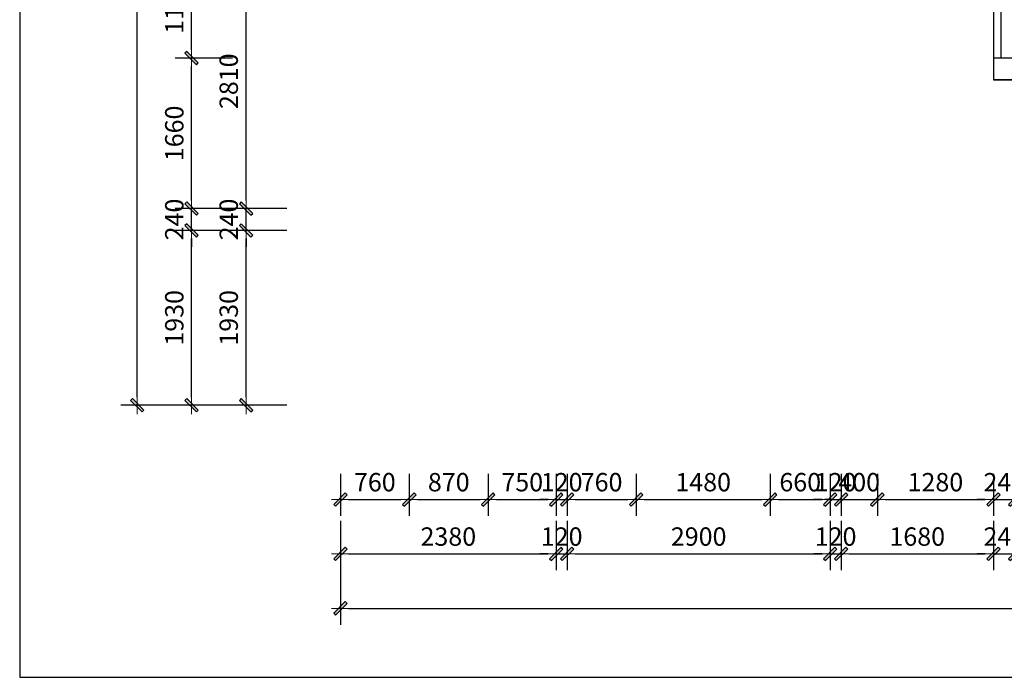
# Model space of a CAD drawing. Units: millimetres. Extents: x 715783 to 771124, y 384368 to 410024.
# Drawn here: x 715783 to 726639, y 384368 to 391623 of the extents above; entities that cross this region are included whole.
import ezdxf

# ---------------------------------------------------------------- set-up
doc = ezdxf.new("R2010")
doc.units = ezdxf.units.MM
doc.layers.add('AA5-【原建筑标注】Dim', color=44, linetype='Continuous')
doc.layers.add('AQ5-【窗】Window', color=12, linetype='Continuous')
doc.styles.add('标注', font='TXT.SHX', dxfattribs={"width": 0.8, "bigfont": 'GBCBIG.SHX'})
doc.dimstyles.new('天斐1：90', dxfattribs={"dimscale": 90, "dimtxt": 2.25, "dimasz": 1, "dimexe": 2, "dimexo": 1, "dimgap": 1, "dimtad": 1, "dimdec": 0, "dimrnd": 1, "dimdsep": 46, "dimtxsty": '标注', "dimblk": 'WS-cj', "dimcen": 1, "dimclrd": 44, "dimclre": 44, "dimclrt": 2, "dimadec": 0, "dimazin": 2, "dimtfac": 1, "dimtdec": 4, "dimtix": 1, "dimtmove": 2, "dimatfit": 3, "dimldrblk": 'hl_arrow2', "dimfxl": 5, "dimfxlon": 1, "dimtolj": 1, "dimarcsym": 0})

# ---------------------------------------------------------------- blocks, each defined once
blk = doc.blocks.new('WS-cj')
blk.add_hatch(color=44).paths.add_polyline_path([(0.59, 0.82), (-0.82, -0.59), (-0.59, -0.82), (0.82, 0.59)])
at = {"color": 44, "linetype": 'ByBlock', "lineweight": 0}
for p, q in [((-1.1, 0), (0, 0)), ((0, 0), (1.1, 0))]:
    blk.add_line(p, q, dxfattribs=at)
at = {"color": 44}
blk.add_lwpolyline([(0.59, 0.82), (-0.82, -0.59), (-0.59, -0.82), (0.82, 0.59)], close=True, dxfattribs=at)
blk = doc.blocks.new('*D59')
at = {"layer": 'AA5-【原建筑标注】Dim', "color": 44, "lineweight": -2, "transparency": 16777216}
for p, q in [((719319, 386612), (719319, 386149)), ((720079, 386612), (720079, 386149)), ((719409, 386329), (719989, 386329))]:
    blk.add_line(p, q, dxfattribs=at)
at = {"layer": 'DEFPOINTS', "color": 0, "transparency": 16777216}
for p in [(719319, 386702), (720079, 386702), (720079, 386329)]:
    blk.add_point(p, dxfattribs=at)
at = {"layer": 'AA5-【原建筑标注】Dim', "color": 44, "lineweight": -2, "transparency": 16777216, "xscale": 90, "yscale": 90, "zscale": 90, "rotation": 180}
blk.add_blockref('WS-cj', (719319, 386329), dxfattribs=at)
at = {"layer": 'AA5-【原建筑标注】Dim', "color": 44, "lineweight": -2, "transparency": 16777216, "xscale": 90, "yscale": 90, "zscale": 90}
blk.add_blockref('WS-cj', (720079, 386329), dxfattribs=at)
at = {"layer": 'AA5-【原建筑标注】Dim', "color": 2, "transparency": 16777216, "insert": (719699, 386521), "char_height": 202.5, "attachment_point": 5, "style": '标注'}
blk.add_mtext('\\A1;760', dxfattribs=at)
blk = doc.blocks.new('hl_arrow2')
at = {"color": 2}
blk.add_line((-0.22, 0), (-1, 0), dxfattribs=at)
blk.add_lwpolyline([(-0.22, 0), (-0.86, -0.69), (-0.65, -0.86), (0, 0), (-0.65, 0.86), (-0.86, 0.69)], close=True, dxfattribs=at)
for points in [[(-0.86, 0.69), (-0.65, 0.86), (-0.22, 0), (0, 0)], [(-0.86, -0.69), (-0.65, -0.86), (-0.22, 0), (0, 0)]]:
    blk.add_solid(points, dxfattribs=at)
blk = doc.blocks.new('*D60')
at = {"layer": 'AA5-【原建筑标注】Dim', "color": 44, "lineweight": -2, "transparency": 16777216}
for p, q in [((720079, 386612), (720079, 386149)), ((720949, 386612), (720949, 386149)), ((720169, 386329), (720859, 386329))]:
    blk.add_line(p, q, dxfattribs=at)
at = {"layer": 'DEFPOINTS', "color": 0, "transparency": 16777216}
for p in [(720079, 386702), (720949, 386702), (720949, 386329)]:
    blk.add_point(p, dxfattribs=at)
at = {"layer": 'AA5-【原建筑标注】Dim', "color": 44, "lineweight": -2, "transparency": 16777216, "xscale": 90, "yscale": 90, "zscale": 90, "rotation": 180}
blk.add_blockref('WS-cj', (720079, 386329), dxfattribs=at)
at = {"layer": 'AA5-【原建筑标注】Dim', "color": 44, "lineweight": -2, "transparency": 16777216, "xscale": 90, "yscale": 90, "zscale": 90}
blk.add_blockref('WS-cj', (720949, 386329), dxfattribs=at)
at = {"layer": 'AA5-【原建筑标注】Dim', "color": 2, "transparency": 16777216, "insert": (720514, 386521), "char_height": 202.5, "attachment_point": 5, "style": '标注'}
blk.add_mtext('\\A1;870', dxfattribs=at)
blk = doc.blocks.new('*D61')
at = {"layer": 'AA5-【原建筑标注】Dim', "color": 44, "lineweight": -2, "transparency": 16777216}
for p, q in [((720949, 386612), (720949, 386149)), ((721699, 386612), (721699, 386149)), ((721039, 386329), (721609, 386329))]:
    blk.add_line(p, q, dxfattribs=at)
at = {"layer": 'DEFPOINTS', "color": 0, "transparency": 16777216}
for p in [(720949, 386702), (721699, 386702), (721699, 386329)]:
    blk.add_point(p, dxfattribs=at)
at = {"layer": 'AA5-【原建筑标注】Dim', "color": 44, "lineweight": -2, "transparency": 16777216, "xscale": 90, "yscale": 90, "zscale": 90, "rotation": 180}
blk.add_blockref('WS-cj', (720949, 386329), dxfattribs=at)
at = {"layer": 'AA5-【原建筑标注】Dim', "color": 44, "lineweight": -2, "transparency": 16777216, "xscale": 90, "yscale": 90, "zscale": 90}
blk.add_blockref('WS-cj', (721699, 386329), dxfattribs=at)
at = {"layer": 'AA5-【原建筑标注】Dim', "color": 2, "transparency": 16777216, "insert": (721324, 386521), "char_height": 202.5, "attachment_point": 5, "style": '标注'}
blk.add_mtext('\\A1;750', dxfattribs=at)
blk = doc.blocks.new('*D62')
at = {"layer": 'AA5-【原建筑标注】Dim', "color": 44, "lineweight": -2, "transparency": 16777216}
for p, q in [((721699, 386612), (721699, 386149)), ((721819, 386612), (721819, 386149)), ((721609, 386329), (721519, 386329)), ((721699, 386329), (721819, 386329)), ((721909, 386329), (721999, 386329))]:
    blk.add_line(p, q, dxfattribs=at)
at = {"layer": 'DEFPOINTS', "color": 0, "transparency": 16777216}
for p in [(721699, 386702), (721819, 386702), (721819, 386329)]:
    blk.add_point(p, dxfattribs=at)
at = {"layer": 'AA5-【原建筑标注】Dim', "color": 44, "lineweight": -2, "transparency": 16777216, "xscale": 90, "yscale": 90, "zscale": 90}
blk.add_blockref('WS-cj', (721699, 386329), dxfattribs=at)
at = {"layer": 'AA5-【原建筑标注】Dim', "color": 44, "lineweight": -2, "transparency": 16777216, "xscale": 90, "yscale": 90, "zscale": 90, "rotation": 180}
blk.add_blockref('WS-cj', (721819, 386329), dxfattribs=at)
at = {"layer": 'AA5-【原建筑标注】Dim', "color": 2, "transparency": 16777216, "insert": (721759, 386521), "char_height": 202.5, "attachment_point": 5, "style": '标注'}
blk.add_mtext('\\A1;120', dxfattribs=at)
blk = doc.blocks.new('*D63')
at = {"layer": 'AA5-【原建筑标注】Dim', "color": 44, "lineweight": -2, "transparency": 16777216}
for p, q in [((721819, 386612), (721819, 386149)), ((722579, 386612), (722579, 386149)), ((721909, 386329), (722489, 386329))]:
    blk.add_line(p, q, dxfattribs=at)
at = {"layer": 'DEFPOINTS', "color": 0, "transparency": 16777216}
for p in [(721819, 386702), (722579, 386702), (722579, 386329)]:
    blk.add_point(p, dxfattribs=at)
at = {"layer": 'AA5-【原建筑标注】Dim', "color": 44, "lineweight": -2, "transparency": 16777216, "xscale": 90, "yscale": 90, "zscale": 90, "rotation": 180}
blk.add_blockref('WS-cj', (721819, 386329), dxfattribs=at)
at = {"layer": 'AA5-【原建筑标注】Dim', "color": 44, "lineweight": -2, "transparency": 16777216, "xscale": 90, "yscale": 90, "zscale": 90}
blk.add_blockref('WS-cj', (722579, 386329), dxfattribs=at)
at = {"layer": 'AA5-【原建筑标注】Dim', "color": 2, "transparency": 16777216, "insert": (722199, 386521), "char_height": 202.5, "attachment_point": 5, "style": '标注'}
blk.add_mtext('\\A1;760', dxfattribs=at)
blk = doc.blocks.new('*D64')
at = {"layer": 'AA5-【原建筑标注】Dim', "color": 44, "lineweight": -2, "transparency": 16777216}
for p, q in [((722579, 386612), (722579, 386149)), ((724059, 386612), (724059, 386149)), ((722669, 386329), (723969, 386329))]:
    blk.add_line(p, q, dxfattribs=at)
at = {"layer": 'DEFPOINTS', "color": 0, "transparency": 16777216}
for p in [(722579, 386702), (724059, 386702), (724059, 386329)]:
    blk.add_point(p, dxfattribs=at)
at = {"layer": 'AA5-【原建筑标注】Dim', "color": 44, "lineweight": -2, "transparency": 16777216, "xscale": 90, "yscale": 90, "zscale": 90, "rotation": 180}
blk.add_blockref('WS-cj', (722579, 386329), dxfattribs=at)
at = {"layer": 'AA5-【原建筑标注】Dim', "color": 44, "lineweight": -2, "transparency": 16777216, "xscale": 90, "yscale": 90, "zscale": 90}
blk.add_blockref('WS-cj', (724059, 386329), dxfattribs=at)
at = {"layer": 'AA5-【原建筑标注】Dim', "color": 2, "transparency": 16777216, "insert": (723319, 386521), "char_height": 202.5, "attachment_point": 5, "style": '标注'}
blk.add_mtext('\\A1;1480', dxfattribs=at)
blk = doc.blocks.new('*D65')
at = {"layer": 'AA5-【原建筑标注】Dim', "color": 44, "lineweight": -2, "transparency": 16777216}
for p, q in [((724059, 386612), (724059, 386149)), ((724719, 386612), (724719, 386149)), ((724149, 386329), (724629, 386329))]:
    blk.add_line(p, q, dxfattribs=at)
at = {"layer": 'DEFPOINTS', "color": 0, "transparency": 16777216}
for p in [(724059, 386702), (724719, 386702), (724719, 386329)]:
    blk.add_point(p, dxfattribs=at)
at = {"layer": 'AA5-【原建筑标注】Dim', "color": 44, "lineweight": -2, "transparency": 16777216, "xscale": 90, "yscale": 90, "zscale": 90, "rotation": 180}
blk.add_blockref('WS-cj', (724059, 386329), dxfattribs=at)
at = {"layer": 'AA5-【原建筑标注】Dim', "color": 44, "lineweight": -2, "transparency": 16777216, "xscale": 90, "yscale": 90, "zscale": 90}
blk.add_blockref('WS-cj', (724719, 386329), dxfattribs=at)
at = {"layer": 'AA5-【原建筑标注】Dim', "color": 2, "transparency": 16777216, "insert": (724389, 386521), "char_height": 202.5, "attachment_point": 5, "style": '标注'}
blk.add_mtext('\\A1;660', dxfattribs=at)
blk = doc.blocks.new('*D66')
at = {"layer": 'AA5-【原建筑标注】Dim', "color": 44, "lineweight": -2, "transparency": 16777216}
for p, q in [((724719, 386612), (724719, 386149)), ((724839, 386612), (724839, 386149)), ((724629, 386329), (724539, 386329)), ((724719, 386329), (724839, 386329)), ((724929, 386329), (725019, 386329))]:
    blk.add_line(p, q, dxfattribs=at)
at = {"layer": 'DEFPOINTS', "color": 0, "transparency": 16777216}
for p in [(724719, 386702), (724839, 386702), (724839, 386329)]:
    blk.add_point(p, dxfattribs=at)
at = {"layer": 'AA5-【原建筑标注】Dim', "color": 44, "lineweight": -2, "transparency": 16777216, "xscale": 90, "yscale": 90, "zscale": 90}
blk.add_blockref('WS-cj', (724719, 386329), dxfattribs=at)
at = {"layer": 'AA5-【原建筑标注】Dim', "color": 44, "lineweight": -2, "transparency": 16777216, "xscale": 90, "yscale": 90, "zscale": 90, "rotation": 180}
blk.add_blockref('WS-cj', (724839, 386329), dxfattribs=at)
at = {"layer": 'AA5-【原建筑标注】Dim', "color": 2, "transparency": 16777216, "insert": (724779, 386521), "char_height": 202.5, "attachment_point": 5, "style": '标注'}
blk.add_mtext('\\A1;120', dxfattribs=at)
blk = doc.blocks.new('*D67')
at = {"layer": 'AA5-【原建筑标注】Dim', "color": 44, "lineweight": -2, "transparency": 16777216}
for p, q in [((724839, 386612), (724839, 386149)), ((725239, 386612), (725239, 386149)), ((724749, 386329), (724659, 386329)), ((724839, 386329), (725239, 386329)), ((725329, 386329), (725419, 386329))]:
    blk.add_line(p, q, dxfattribs=at)
at = {"layer": 'DEFPOINTS', "color": 0, "transparency": 16777216}
for p in [(724839, 386702), (725239, 386702), (725239, 386329)]:
    blk.add_point(p, dxfattribs=at)
at = {"layer": 'AA5-【原建筑标注】Dim', "color": 44, "lineweight": -2, "transparency": 16777216, "xscale": 90, "yscale": 90, "zscale": 90}
blk.add_blockref('WS-cj', (724839, 386329), dxfattribs=at)
at = {"layer": 'AA5-【原建筑标注】Dim', "color": 44, "lineweight": -2, "transparency": 16777216, "xscale": 90, "yscale": 90, "zscale": 90, "rotation": 180}
blk.add_blockref('WS-cj', (725239, 386329), dxfattribs=at)
at = {"layer": 'AA5-【原建筑标注】Dim', "color": 2, "transparency": 16777216, "insert": (725039, 386521), "char_height": 202.5, "attachment_point": 5, "style": '标注'}
blk.add_mtext('\\A1;400', dxfattribs=at)
blk = doc.blocks.new('*D68')
at = {"layer": 'AA5-【原建筑标注】Dim', "color": 44, "lineweight": -2, "transparency": 16777216}
for p, q in [((725239, 386612), (725239, 386149)), ((726519, 386612), (726519, 386149)), ((725329, 386329), (726429, 386329))]:
    blk.add_line(p, q, dxfattribs=at)
at = {"layer": 'DEFPOINTS', "color": 0, "transparency": 16777216}
for p in [(725239, 386702), (726519, 386702), (726519, 386329)]:
    blk.add_point(p, dxfattribs=at)
at = {"layer": 'AA5-【原建筑标注】Dim', "color": 44, "lineweight": -2, "transparency": 16777216, "xscale": 90, "yscale": 90, "zscale": 90, "rotation": 180}
blk.add_blockref('WS-cj', (725239, 386329), dxfattribs=at)
at = {"layer": 'AA5-【原建筑标注】Dim', "color": 44, "lineweight": -2, "transparency": 16777216, "xscale": 90, "yscale": 90, "zscale": 90}
blk.add_blockref('WS-cj', (726519, 386329), dxfattribs=at)
at = {"layer": 'AA5-【原建筑标注】Dim', "color": 2, "transparency": 16777216, "insert": (725879, 386521), "char_height": 202.5, "attachment_point": 5, "style": '标注'}
blk.add_mtext('\\A1;1280', dxfattribs=at)
blk = doc.blocks.new('*D69')
at = {"layer": 'AA5-【原建筑标注】Dim', "color": 44, "lineweight": -2, "transparency": 16777216}
for p, q in [((726519, 386612), (726519, 386149)), ((726759, 386612), (726759, 386149)), ((726429, 386329), (726339, 386329)), ((726519, 386329), (726759, 386329)), ((726849, 386329), (726939, 386329))]:
    blk.add_line(p, q, dxfattribs=at)
at = {"layer": 'DEFPOINTS', "color": 0, "transparency": 16777216}
for p in [(726519, 386702), (726759, 386702), (726759, 386329)]:
    blk.add_point(p, dxfattribs=at)
at = {"layer": 'AA5-【原建筑标注】Dim', "color": 44, "lineweight": -2, "transparency": 16777216, "xscale": 90, "yscale": 90, "zscale": 90}
blk.add_blockref('WS-cj', (726519, 386329), dxfattribs=at)
at = {"layer": 'AA5-【原建筑标注】Dim', "color": 44, "lineweight": -2, "transparency": 16777216, "xscale": 90, "yscale": 90, "zscale": 90, "rotation": 180}
blk.add_blockref('WS-cj', (726759, 386329), dxfattribs=at)
at = {"layer": 'AA5-【原建筑标注】Dim', "color": 2, "transparency": 16777216, "insert": (726639, 386521), "char_height": 202.5, "attachment_point": 5, "style": '标注'}
blk.add_mtext('\\A1;240', dxfattribs=at)
blk = doc.blocks.new('*D81')
at = {"layer": 'AA5-【原建筑标注】Dim', "color": 44, "lineweight": -2, "transparency": 16777216}
for p, q in [((719319, 386093), (719319, 385549)), ((721699, 386093), (721699, 385549)), ((719409, 385729), (721609, 385729))]:
    blk.add_line(p, q, dxfattribs=at)
at = {"layer": 'DEFPOINTS', "color": 0, "transparency": 16777216}
for p in [(719319, 386183), (721699, 386183), (721699, 385729)]:
    blk.add_point(p, dxfattribs=at)
at = {"layer": 'AA5-【原建筑标注】Dim', "color": 44, "lineweight": -2, "transparency": 16777216, "xscale": 90, "yscale": 90, "zscale": 90, "rotation": 180}
blk.add_blockref('WS-cj', (719319, 385729), dxfattribs=at)
at = {"layer": 'AA5-【原建筑标注】Dim', "color": 44, "lineweight": -2, "transparency": 16777216, "xscale": 90, "yscale": 90, "zscale": 90}
blk.add_blockref('WS-cj', (721699, 385729), dxfattribs=at)
at = {"layer": 'AA5-【原建筑标注】Dim', "color": 2, "transparency": 16777216, "insert": (720509, 385921), "char_height": 202.5, "attachment_point": 5, "style": '标注'}
blk.add_mtext('\\A1;2380', dxfattribs=at)
blk = doc.blocks.new('*D82')
at = {"layer": 'AA5-【原建筑标注】Dim', "color": 44, "lineweight": -2, "transparency": 16777216}
for p, q in [((721699, 386093), (721699, 385549)), ((721819, 386093), (721819, 385549)), ((721609, 385729), (721519, 385729)), ((721699, 385729), (721819, 385729)), ((721909, 385729), (721999, 385729))]:
    blk.add_line(p, q, dxfattribs=at)
at = {"layer": 'DEFPOINTS', "color": 0, "transparency": 16777216}
for p in [(721699, 386183), (721819, 386183), (721819, 385729)]:
    blk.add_point(p, dxfattribs=at)
at = {"layer": 'AA5-【原建筑标注】Dim', "color": 44, "lineweight": -2, "transparency": 16777216, "xscale": 90, "yscale": 90, "zscale": 90}
blk.add_blockref('WS-cj', (721699, 385729), dxfattribs=at)
at = {"layer": 'AA5-【原建筑标注】Dim', "color": 44, "lineweight": -2, "transparency": 16777216, "xscale": 90, "yscale": 90, "zscale": 90, "rotation": 180}
blk.add_blockref('WS-cj', (721819, 385729), dxfattribs=at)
at = {"layer": 'AA5-【原建筑标注】Dim', "color": 2, "transparency": 16777216, "insert": (721759, 385921), "char_height": 202.5, "attachment_point": 5, "style": '标注'}
blk.add_mtext('\\A1;120', dxfattribs=at)
blk = doc.blocks.new('*D83')
at = {"layer": 'AA5-【原建筑标注】Dim', "color": 44, "lineweight": -2, "transparency": 16777216}
for p, q in [((721819, 386093), (721819, 385549)), ((724719, 386093), (724719, 385549)), ((721909, 385729), (724629, 385729))]:
    blk.add_line(p, q, dxfattribs=at)
at = {"layer": 'DEFPOINTS', "color": 0, "transparency": 16777216}
for p in [(721819, 386183), (724719, 386183), (724719, 385729)]:
    blk.add_point(p, dxfattribs=at)
at = {"layer": 'AA5-【原建筑标注】Dim', "color": 44, "lineweight": -2, "transparency": 16777216, "xscale": 90, "yscale": 90, "zscale": 90, "rotation": 180}
blk.add_blockref('WS-cj', (721819, 385729), dxfattribs=at)
at = {"layer": 'AA5-【原建筑标注】Dim', "color": 44, "lineweight": -2, "transparency": 16777216, "xscale": 90, "yscale": 90, "zscale": 90}
blk.add_blockref('WS-cj', (724719, 385729), dxfattribs=at)
at = {"layer": 'AA5-【原建筑标注】Dim', "color": 2, "transparency": 16777216, "insert": (723269, 385921), "char_height": 202.5, "attachment_point": 5, "style": '标注'}
blk.add_mtext('\\A1;2900', dxfattribs=at)
blk = doc.blocks.new('*D84')
at = {"layer": 'AA5-【原建筑标注】Dim', "color": 44, "lineweight": -2, "transparency": 16777216}
for p, q in [((724719, 386093), (724719, 385549)), ((724839, 386093), (724839, 385549)), ((724629, 385729), (724539, 385729)), ((724719, 385729), (724839, 385729)), ((724929, 385729), (725019, 385729))]:
    blk.add_line(p, q, dxfattribs=at)
at = {"layer": 'DEFPOINTS', "color": 0, "transparency": 16777216}
for p in [(724719, 386183), (724839, 386183), (724839, 385729)]:
    blk.add_point(p, dxfattribs=at)
at = {"layer": 'AA5-【原建筑标注】Dim', "color": 44, "lineweight": -2, "transparency": 16777216, "xscale": 90, "yscale": 90, "zscale": 90}
blk.add_blockref('WS-cj', (724719, 385729), dxfattribs=at)
at = {"layer": 'AA5-【原建筑标注】Dim', "color": 44, "lineweight": -2, "transparency": 16777216, "xscale": 90, "yscale": 90, "zscale": 90, "rotation": 180}
blk.add_blockref('WS-cj', (724839, 385729), dxfattribs=at)
at = {"layer": 'AA5-【原建筑标注】Dim', "color": 2, "transparency": 16777216, "insert": (724779, 385921), "char_height": 202.5, "attachment_point": 5, "style": '标注'}
blk.add_mtext('\\A1;120', dxfattribs=at)
blk = doc.blocks.new('*D85')
at = {"layer": 'AA5-【原建筑标注】Dim', "color": 44, "lineweight": -2, "transparency": 16777216}
for p, q in [((724839, 386093), (724839, 385549)), ((726519, 386093), (726519, 385549)), ((724929, 385729), (726429, 385729))]:
    blk.add_line(p, q, dxfattribs=at)
at = {"layer": 'DEFPOINTS', "color": 0, "transparency": 16777216}
for p in [(724839, 386183), (726519, 386183), (726519, 385729)]:
    blk.add_point(p, dxfattribs=at)
at = {"layer": 'AA5-【原建筑标注】Dim', "color": 44, "lineweight": -2, "transparency": 16777216, "xscale": 90, "yscale": 90, "zscale": 90, "rotation": 180}
blk.add_blockref('WS-cj', (724839, 385729), dxfattribs=at)
at = {"layer": 'AA5-【原建筑标注】Dim', "color": 44, "lineweight": -2, "transparency": 16777216, "xscale": 90, "yscale": 90, "zscale": 90}
blk.add_blockref('WS-cj', (726519, 385729), dxfattribs=at)
at = {"layer": 'AA5-【原建筑标注】Dim', "color": 2, "transparency": 16777216, "insert": (725679, 385921), "char_height": 202.5, "attachment_point": 5, "style": '标注'}
blk.add_mtext('\\A1;1680', dxfattribs=at)
blk = doc.blocks.new('*D86')
at = {"layer": 'AA5-【原建筑标注】Dim', "color": 44, "lineweight": -2, "transparency": 16777216}
for p, q in [((726519, 386093), (726519, 385549)), ((726759, 386093), (726759, 385549)), ((726429, 385729), (726339, 385729)), ((726519, 385729), (726759, 385729)), ((726849, 385729), (726939, 385729))]:
    blk.add_line(p, q, dxfattribs=at)
at = {"layer": 'DEFPOINTS', "color": 0, "transparency": 16777216}
for p in [(726519, 386183), (726759, 386183), (726759, 385729)]:
    blk.add_point(p, dxfattribs=at)
at = {"layer": 'AA5-【原建筑标注】Dim', "color": 44, "lineweight": -2, "transparency": 16777216, "xscale": 90, "yscale": 90, "zscale": 90}
blk.add_blockref('WS-cj', (726519, 385729), dxfattribs=at)
at = {"layer": 'AA5-【原建筑标注】Dim', "color": 44, "lineweight": -2, "transparency": 16777216, "xscale": 90, "yscale": 90, "zscale": 90, "rotation": 180}
blk.add_blockref('WS-cj', (726759, 385729), dxfattribs=at)
at = {"layer": 'AA5-【原建筑标注】Dim', "color": 2, "transparency": 16777216, "insert": (726639, 385921), "char_height": 202.5, "attachment_point": 5, "style": '标注'}
blk.add_mtext('\\A1;240', dxfattribs=at)
blk = doc.blocks.new('*D93')
at = {"layer": 'AA5-【原建筑标注】Dim', "color": 44, "lineweight": -2, "transparency": 16777216}
for p, q in [((719319, 385579), (719319, 384949)), ((735919, 385579), (735919, 384949)), ((719409, 385129), (735829, 385129))]:
    blk.add_line(p, q, dxfattribs=at)
at = {"layer": 'DEFPOINTS', "color": 0, "transparency": 16777216}
for p in [(719319, 386902), (735919, 386902), (735919, 385129)]:
    blk.add_point(p, dxfattribs=at)
at = {"layer": 'AA5-【原建筑标注】Dim', "color": 44, "lineweight": -2, "transparency": 16777216, "xscale": 90, "yscale": 90, "zscale": 90, "rotation": 180}
blk.add_blockref('WS-cj', (719319, 385129), dxfattribs=at)
at = {"layer": 'AA5-【原建筑标注】Dim', "color": 44, "lineweight": -2, "transparency": 16777216, "xscale": 90, "yscale": 90, "zscale": 90}
blk.add_blockref('WS-cj', (735919, 385129), dxfattribs=at)
at = {"layer": 'AA5-【原建筑标注】Dim', "color": 2, "transparency": 16777216, "insert": (727619, 385321), "char_height": 202.5, "attachment_point": 5, "style": '标注'}
blk.add_mtext('\\A1;16600', dxfattribs=at)
blk = doc.blocks.new('*D144')
at = {"layer": 'AA5-【原建筑标注】Dim', "color": 44, "lineweight": -2, "transparency": 16777216}
for p, q in [((718729, 389299), (718099, 389299)), ((718279, 387459), (718279, 389209)), ((718729, 387369), (718099, 387369))]:
    blk.add_line(p, q, dxfattribs=at)
at = {"layer": 'DEFPOINTS', "color": 0, "transparency": 16777216}
for p in [(718279, 389299), (718918, 389299), (718918, 387369)]:
    blk.add_point(p, dxfattribs=at)
at = {"layer": 'AA5-【原建筑标注】Dim', "color": 44, "lineweight": -2, "transparency": 16777216, "xscale": 90, "yscale": 90, "zscale": 90}
for p, rotation in [((718279, 389299), 90), ((718279, 387369), 270)]:
    blk.add_blockref('WS-cj', p, dxfattribs=dict(at, rotation=rotation))
at = {"layer": 'AA5-【原建筑标注】Dim', "color": 2, "transparency": 16777216, "insert": (718088, 388334), "char_height": 202.5, "attachment_point": 5, "rotation": 90, "style": '标注'}
blk.add_mtext('\\A1;1930', dxfattribs=at)
blk = doc.blocks.new('*D145')
at = {"layer": 'AA5-【原建筑标注】Dim', "color": 44, "lineweight": -2, "transparency": 16777216}
for p, q in [((718279, 389629), (718279, 389719)), ((718729, 389539), (718099, 389539)), ((718279, 389299), (718279, 389539)), ((718729, 389299), (718099, 389299)), ((718279, 389209), (718279, 389119))]:
    blk.add_line(p, q, dxfattribs=at)
at = {"layer": 'DEFPOINTS', "color": 0, "transparency": 16777216}
for p in [(718279, 389539), (718918, 389539), (718918, 389299)]:
    blk.add_point(p, dxfattribs=at)
at = {"layer": 'AA5-【原建筑标注】Dim', "color": 44, "lineweight": -2, "transparency": 16777216, "xscale": 90, "yscale": 90, "zscale": 90}
for p, rotation in [((718279, 389539), 270), ((718279, 389299), 90)]:
    blk.add_blockref('WS-cj', p, dxfattribs=dict(at, rotation=rotation))
at = {"layer": 'AA5-【原建筑标注】Dim', "color": 2, "transparency": 16777216, "insert": (718088, 389419), "char_height": 202.5, "attachment_point": 5, "rotation": 90, "style": '标注'}
blk.add_mtext('\\A1;240', dxfattribs=at)
blk = doc.blocks.new('*D146')
at = {"layer": 'AA5-【原建筑标注】Dim', "color": 44, "lineweight": -2, "transparency": 16777216}
for p, q in [((718729, 392349), (718099, 392349)), ((718279, 389629), (718279, 392259)), ((718729, 389539), (718099, 389539))]:
    blk.add_line(p, q, dxfattribs=at)
at = {"layer": 'DEFPOINTS', "color": 0, "transparency": 16777216}
for p in [(718279, 392349), (718918, 392349), (718918, 389539)]:
    blk.add_point(p, dxfattribs=at)
at = {"layer": 'AA5-【原建筑标注】Dim', "color": 44, "lineweight": -2, "transparency": 16777216, "xscale": 90, "yscale": 90, "zscale": 90}
for p, rotation in [((718279, 392349), 90), ((718279, 389539), 270)]:
    blk.add_blockref('WS-cj', p, dxfattribs=dict(at, rotation=rotation))
at = {"layer": 'AA5-【原建筑标注】Dim', "color": 2, "transparency": 16777216, "insert": (718088, 390944), "char_height": 202.5, "attachment_point": 5, "rotation": 90, "style": '标注'}
blk.add_mtext('\\A1;2810', dxfattribs=at)
blk = doc.blocks.new('*D158')
at = {"layer": 'AA5-【原建筑标注】Dim', "color": 44, "lineweight": -2, "transparency": 16777216}
for p, q in [((718129, 389299), (717499, 389299)), ((717679, 387459), (717679, 389209)), ((718129, 387369), (717499, 387369))]:
    blk.add_line(p, q, dxfattribs=at)
at = {"layer": 'DEFPOINTS', "color": 0, "transparency": 16777216}
for p in [(717679, 389299), (718474, 389299), (718474, 387369)]:
    blk.add_point(p, dxfattribs=at)
at = {"layer": 'AA5-【原建筑标注】Dim', "color": 44, "lineweight": -2, "transparency": 16777216, "xscale": 90, "yscale": 90, "zscale": 90}
for p, rotation in [((717679, 389299), 90), ((717679, 387369), 270)]:
    blk.add_blockref('WS-cj', p, dxfattribs=dict(at, rotation=rotation))
at = {"layer": 'AA5-【原建筑标注】Dim', "color": 2, "transparency": 16777216, "insert": (717488, 388334), "char_height": 202.5, "attachment_point": 5, "rotation": 90, "style": '标注'}
blk.add_mtext('\\A1;1930', dxfattribs=at)
blk = doc.blocks.new('*D159')
at = {"layer": 'AA5-【原建筑标注】Dim', "color": 44, "lineweight": -2, "transparency": 16777216}
for p, q in [((717679, 389629), (717679, 389719)), ((718129, 389539), (717499, 389539)), ((717679, 389299), (717679, 389539)), ((718129, 389299), (717499, 389299)), ((717679, 389209), (717679, 389119))]:
    blk.add_line(p, q, dxfattribs=at)
at = {"layer": 'DEFPOINTS', "color": 0, "transparency": 16777216}
for p in [(717679, 389539), (718474, 389539), (718474, 389299)]:
    blk.add_point(p, dxfattribs=at)
at = {"layer": 'AA5-【原建筑标注】Dim', "color": 44, "lineweight": -2, "transparency": 16777216, "xscale": 90, "yscale": 90, "zscale": 90}
for p, rotation in [((717679, 389539), 270), ((717679, 389299), 90)]:
    blk.add_blockref('WS-cj', p, dxfattribs=dict(at, rotation=rotation))
at = {"layer": 'AA5-【原建筑标注】Dim', "color": 2, "transparency": 16777216, "insert": (717488, 389419), "char_height": 202.5, "attachment_point": 5, "rotation": 90, "style": '标注'}
blk.add_mtext('\\A1;240', dxfattribs=at)
blk = doc.blocks.new('*D160')
at = {"layer": 'AA5-【原建筑标注】Dim', "color": 44, "lineweight": -2, "transparency": 16777216}
for p, q in [((718129, 391199), (717499, 391199)), ((717679, 389629), (717679, 391109)), ((718129, 389539), (717499, 389539))]:
    blk.add_line(p, q, dxfattribs=at)
at = {"layer": 'DEFPOINTS', "color": 0, "transparency": 16777216}
for p in [(717679, 391199), (718474, 391199), (718474, 389539)]:
    blk.add_point(p, dxfattribs=at)
at = {"layer": 'AA5-【原建筑标注】Dim', "color": 44, "lineweight": -2, "transparency": 16777216, "xscale": 90, "yscale": 90, "zscale": 90}
for p, rotation in [((717679, 391199), 90), ((717679, 389539), 270)]:
    blk.add_blockref('WS-cj', p, dxfattribs=dict(at, rotation=rotation))
at = {"layer": 'AA5-【原建筑标注】Dim', "color": 2, "transparency": 16777216, "insert": (717488, 390369), "char_height": 202.5, "attachment_point": 5, "rotation": 90, "style": '标注'}
blk.add_mtext('\\A1;1660', dxfattribs=at)
blk = doc.blocks.new('*D161')
at = {"layer": 'AA5-【原建筑标注】Dim', "color": 44, "lineweight": -2, "transparency": 16777216}
for p, q in [((718129, 392349), (717499, 392349)), ((717679, 391289), (717679, 392259)), ((718129, 391199), (717499, 391199))]:
    blk.add_line(p, q, dxfattribs=at)
at = {"layer": 'DEFPOINTS', "color": 0, "transparency": 16777216}
for p in [(717679, 392349), (718474, 392349), (718474, 391199)]:
    blk.add_point(p, dxfattribs=at)
at = {"layer": 'AA5-【原建筑标注】Dim', "color": 44, "lineweight": -2, "transparency": 16777216, "xscale": 90, "yscale": 90, "zscale": 90}
for p, rotation in [((717679, 392349), 90), ((717679, 391199), 270)]:
    blk.add_blockref('WS-cj', p, dxfattribs=dict(at, rotation=rotation))
at = {"layer": 'AA5-【原建筑标注】Dim', "color": 2, "transparency": 16777216, "insert": (717488, 391774), "char_height": 202.5, "attachment_point": 5, "rotation": 90, "style": '标注'}
blk.add_mtext('\\A1;1150', dxfattribs=at)
blk = doc.blocks.new('*D169')
at = {"layer": 'AA5-【原建筑标注】Dim', "color": 44, "lineweight": -2, "transparency": 16777216}
for p, q in [((717529, 402529), (716899, 402529)), ((717079, 387459), (717079, 402439)), ((717529, 387369), (716899, 387369))]:
    blk.add_line(p, q, dxfattribs=at)
at = {"layer": 'DEFPOINTS', "color": 0, "transparency": 16777216}
for p in [(717079, 402529), (718773, 402529), (718773, 387369)]:
    blk.add_point(p, dxfattribs=at)
at = {"layer": 'AA5-【原建筑标注】Dim', "color": 44, "lineweight": -2, "transparency": 16777216, "xscale": 90, "yscale": 90, "zscale": 90}
for p, rotation in [((717079, 402529), 90), ((717079, 387369), 270)]:
    blk.add_blockref('WS-cj', p, dxfattribs=dict(at, rotation=rotation))
at = {"layer": 'AA5-【原建筑标注】Dim', "color": 2, "transparency": 16777216, "insert": (716888, 394949), "char_height": 202.5, "attachment_point": 5, "rotation": 90, "style": '标注'}
blk.add_mtext('\\A1;15160', dxfattribs=at)

msp = doc.modelspace()

# ---------------------------------------------------------------- linework, layer by layer
msp.add_lwpolyline([(739682.5, 405755.8), (715783.4, 405755.8), (715783.4, 384368.2), (739682.5, 384368.2)], close=True)
at = {"layer": 'AQ5-【窗】Window'}
for p, q in [((726518.9, 392349.3), (726518.9, 390959.3)), ((726598.9, 392349.3), (726598.9, 391199.3)), ((729438.9, 390959.3), (726518.9, 390959.3))]:
    msp.add_line(p, q, dxfattribs=at)
msp.add_lwpolyline([(726758.9, 391199.3), (726518.9, 391199.3), (726518.9, 390959.3), (726758.9, 390959.3)], close=True, dxfattribs=at)

# ---------------------------------------------------------------- dimensions: what is measured, and where the dimension line sits
at = {"layer": 'AA5-【原建筑标注】Dim'}
for base, p1, p2, picture, middle in [((717078.9, 402529.3), (718772.9, 387369.3), (718772.9, 402529.3), '*D169', (716887.7, 394949.3)), ((717678.9, 392349.3), (718473.9, 391199.3), (718473.9, 392349.3), '*D161', (717487.7, 391774.3)), ((718278.9, 392349.3), (718917.9, 389539.3), (718917.9, 392349.3), '*D146', (718087.7, 390944.3)), ((717678.9, 391199.3), (718473.9, 389539.3), (718473.9, 391199.3), '*D160', (717487.7, 390369.3)), ((717678.9, 389539.3), (718473.9, 389299.3), (718473.9, 389539.3), '*D159', (717487.7, 389419.3)), ((718278.9, 389539.3), (718917.9, 389299.3), (718917.9, 389539.3), '*D145', (718087.7, 389419.3)), ((717678.9, 389299.3), (718473.9, 387369.3), (718473.9, 389299.3), '*D158', (717487.7, 388334.3)), ((718278.9, 389299.3), (718917.9, 387369.3), (718917.9, 389299.3), '*D144', (718087.7, 388334.3))]:
    dim = msp.add_linear_dim(base=base, p1=p1, p2=p2, angle=270, dimstyle='天斐1：90', override={"dimrnd": 5}, dxfattribs=at)
    dim.commit()
    dim.dimension.update_dxf_attribs({"geometry": picture, "text_midpoint": middle})
for base, p1, p2, picture, middle in [((735918.9, 385129.3), (719318.9, 386901.8), (735918.9, 386901.8), '*D93', (727618.9, 385320.5)), ((720078.9, 386329.3), (719318.9, 386701.8), (720078.9, 386701.8), '*D59', (719698.9, 386520.5)), ((720948.9, 386329.3), (720078.9, 386701.8), (720948.9, 386701.8), '*D60', (720513.9, 386520.5)), ((721698.9, 386329.3), (720948.9, 386701.8), (721698.9, 386701.8), '*D61', (721323.9, 386520.5)), ((721818.9, 386329.3), (721698.9, 386701.8), (721818.9, 386701.8), '*D62', (721758.9, 386520.5)), ((722578.9, 386329.3), (721818.9, 386701.8), (722578.9, 386701.8), '*D63', (722198.9, 386520.5)), ((724058.9, 386329.3), (722578.9, 386701.8), (724058.9, 386701.8), '*D64', (723318.9, 386520.5)), ((724718.9, 386329.3), (724058.9, 386701.8), (724718.9, 386701.8), '*D65', (724388.9, 386520.5)), ((724838.9, 386329.3), (724718.9, 386701.8), (724838.9, 386701.8), '*D66', (724778.9, 386520.5)), ((725238.9, 386329.3), (724838.9, 386701.8), (725238.9, 386701.8), '*D67', (725038.9, 386520.5)), ((726518.9, 386329.3), (725238.9, 386701.8), (726518.9, 386701.8), '*D68', (725878.9, 386520.5)), ((726758.9, 386329.3), (726518.9, 386701.8), (726758.9, 386701.8), '*D69', (726638.9, 386520.5)), ((721698.9, 385729.3), (719318.9, 386182.8), (721698.9, 386182.8), '*D81', (720508.9, 385920.5)), ((721818.9, 385729.3), (721698.9, 386182.8), (721818.9, 386182.8), '*D82', (721758.9, 385920.5)), ((724718.9, 385729.3), (721818.9, 386182.8), (724718.9, 386182.8), '*D83', (723268.9, 385920.5)), ((724838.9, 385729.3), (724718.9, 386182.8), (724838.9, 386182.8), '*D84', (724778.9, 385920.5)), ((726518.9, 385729.3), (724838.9, 386182.8), (726518.9, 386182.8), '*D85', (725678.9, 385920.5)), ((726758.9, 385729.3), (726518.9, 386182.8), (726758.9, 386182.8), '*D86', (726638.9, 385920.5))]:
    dim = msp.add_linear_dim(base=base, p1=p1, p2=p2, dimstyle='天斐1：90', override={"dimrnd": 5}, dxfattribs=at)
    dim.commit()
    dim.dimension.update_dxf_attribs({"geometry": picture, "text_midpoint": middle})

doc.saveas('drawing.dxf')
